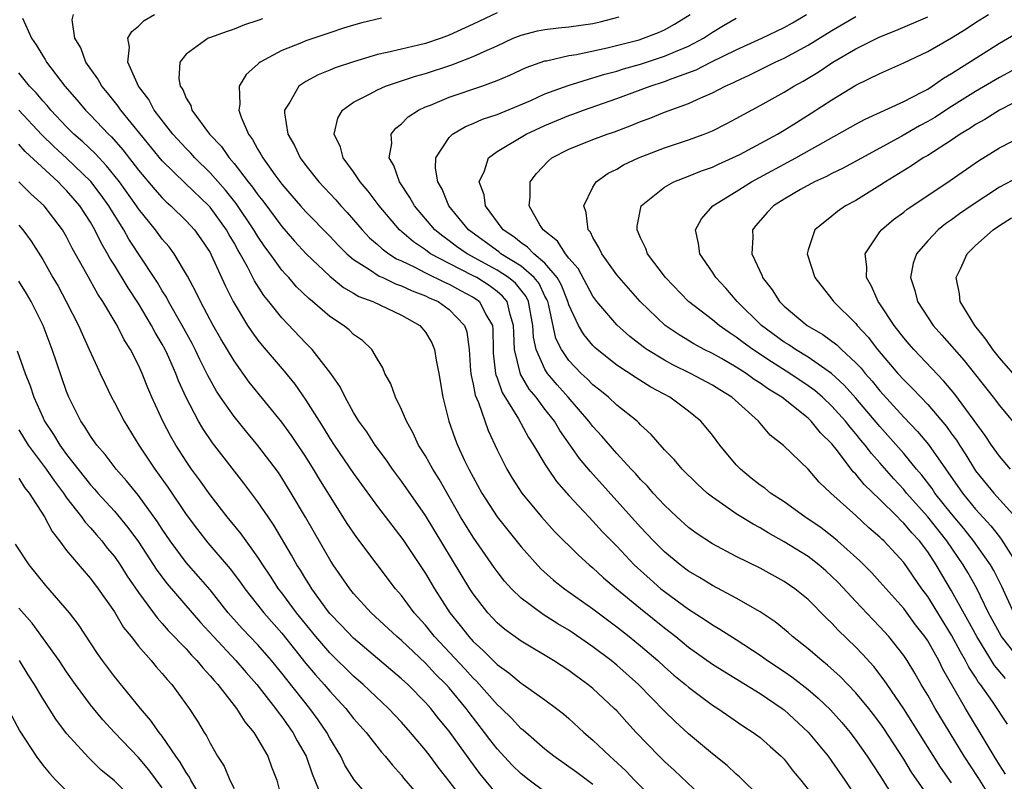
# Model space of a CAD drawing. Units: inches. Extents: x 2613000 to 2616000, y 1473000 to 1476000.
# Drawn here: x 2613823 to 2613905, y 1473763 to 1473827 of the extents above; entities that cross this region are included whole.
import ezdxf

# ---------------------------------------------------------------- set-up
doc = ezdxf.new("R2010")
doc.units = ezdxf.units.IN
doc.header["$MEASUREMENT"] = 0
doc.layers.add('LD26131473_2ft', color=22, linetype='Continuous')

msp = doc.modelspace()

# ---------------------------------------------------------------- linework, layer by layer
at = {"layer": 'LD26131473_2ft'}
for points, elevation in [([(2613881, 1473760.789), (2613877.817, 1473763.817), (2613877, 1473764.557), (2613876.551, 1473765), (2613874.62, 1473767), (2613873.841, 1473767.84), (2613873, 1473768.784), (2613872.787, 1473769), (2613871, 1473770.657), (2613870.588, 1473771), (2613869.665, 1473771.665), (2613869, 1473772.17), (2613867.712, 1473773), (2613865, 1473774.612), (2613863.623, 1473775.623), (2613863, 1473776.155), (2613862.209, 1473777), (2613861, 1473778.574), (2613860.724, 1473779), (2613857, 1473785.112), (2613855, 1473787.996), (2613854.241, 1473789), (2613853.738, 1473789.738), (2613852.791, 1473791), (2613852.1, 1473792.1), (2613851.44, 1473793), (2613851, 1473793.737), (2613850.292, 1473795), (2613849.87, 1473795.87), (2613849.105, 1473797), (2613847.537, 1473799), (2613847, 1473799.528), (2613845, 1473801.632), (2613843.921, 1473803), (2613843.504, 1473803.505), (2613842.721, 1473804.72), (2613842.155, 1473805.845), (2613841.512, 1473807), (2613841.316, 1473807.316), (2613841, 1473807.898), (2613840.589, 1473808.589), (2613840.365, 1473809), (2613839, 1473810.883), (2613838.893, 1473811), (2613836.901, 1473812.901), (2613835, 1473814.757), (2613831.538, 1473819), (2613831.324, 1473819.324), (2613830.433, 1473820.433), (2613829.944, 1473821), (2613829.611, 1473821.611), (2613828.606, 1473823), (2613828.201, 1473824.201), (2613827.683, 1473825), (2613827.467, 1473826.532), (2613827.588, 1473827)], 9996), ([(2613885, 1473761.581), (2613883.274, 1473763.274), (2613883, 1473763.497), (2613882.23, 1473764.23), (2613881, 1473765.209), (2613879, 1473766.886), (2613877.893, 1473767.893), (2613877, 1473768.769), (2613874.826, 1473771), (2613873, 1473772.617), (2613872.53, 1473773), (2613871, 1473774.152), (2613869, 1473775.536), (2613868.073, 1473776.073), (2613866.852, 1473776.852), (2613865, 1473778.218), (2613864.196, 1473779), (2613863.626, 1473779.626), (2613863, 1473780.43), (2613862.764, 1473780.764), (2613861, 1473783.304), (2613860.342, 1473784.342), (2613859.947, 1473785), (2613858.15, 1473788.15), (2613857.61, 1473789), (2613857, 1473790.095), (2613856.429, 1473791), (2613855.991, 1473791.991), (2613855.41, 1473793), (2613855, 1473793.987), (2613854.493, 1473795), (2613854.115, 1473796.115), (2613853.621, 1473797), (2613853.45, 1473797.45), (2613853, 1473798.173), (2613852.512, 1473799), (2613851.744, 1473799.744), (2613851, 1473800.26), (2613850.631, 1473800.631), (2613850.159, 1473801), (2613849, 1473801.745), (2613847.561, 1473803), (2613847.246, 1473803.246), (2613846.235, 1473804.235), (2613845.579, 1473805), (2613845.293, 1473805.293), (2613845, 1473805.634), (2613844.013, 1473807), (2613843.578, 1473807.578), (2613843, 1473808.441), (2613842.67, 1473809), (2613841.191, 1473811.191), (2613840.296, 1473812.296), (2613839, 1473813.758), (2613837.725, 1473815), (2613837.388, 1473815.388), (2613837, 1473815.778), (2613835.89, 1473817), (2613834.333, 1473819), (2613833.874, 1473819.874), (2613833.008, 1473821), (2613832.12, 1473823), (2613832.259, 1473824.259), (2613832.13, 1473825), (2613832.442, 1473825.557), (2613833, 1473826.012), (2613833.498, 1473826.502), (2613834.356, 1473827)], 9994), ([(2613863, 1473827.132), (2613861, 1473826.172), (2613859, 1473825.25), (2613858.312, 1473825), (2613857, 1473824.568), (2613856.417, 1473824.417), (2613855, 1473824.107), (2613853.801, 1473823.801), (2613853, 1473823.643), (2613851, 1473823.045), (2613849.47, 1473822.53), (2613849, 1473822.327), (2613848.038, 1473821.962), (2613847, 1473821.393), (2613846.417, 1473821), (2613845.657, 1473819.657), (2613845.22, 1473819), (2613845.22, 1473818.78), (2613845.486, 1473817), (2613846.048, 1473816.048), (2613846.529, 1473815), (2613847, 1473814.374), (2613848.091, 1473813), (2613849.5, 1473811.5), (2613849.932, 1473811), (2613850.45, 1473810.45), (2613851, 1473809.83), (2613851.711, 1473809), (2613852.338, 1473808.338), (2613853, 1473807.774), (2613853.395, 1473807.395), (2613853.948, 1473807), (2613854.582, 1473806.582), (2613855, 1473806.404), (2613856.13, 1473805.87), (2613857, 1473805.408), (2613858.611, 1473804.611), (2613859, 1473804.444), (2613859.932, 1473803.931), (2613861, 1473803.374), (2613861.229, 1473803.229), (2613861.534, 1473803), (2613862.068, 1473801.932), (2613862.614, 1473801), (2613862.653, 1473800.653), (2613862.663, 1473799), (2613862.681, 1473798.681), (2613862.869, 1473797), (2613862.889, 1473796.889), (2613863, 1473796.617), (2613863.414, 1473795.414), (2613864.796, 1473793.204), (2613865.632, 1473791.632), (2613866.051, 1473791), (2613867, 1473789.405), (2613867.257, 1473789), (2613867.971, 1473787.971), (2613869, 1473786.791), (2613870.654, 1473785), (2613871, 1473784.652), (2613871.791, 1473783.791), (2613873, 1473782.559), (2613874.471, 1473781), (2613874.737, 1473780.737), (2613875.79, 1473779.79), (2613876.7, 1473779), (2613877, 1473778.756), (2613879, 1473777.284), (2613880.405, 1473776.405), (2613881, 1473775.986), (2613881.633, 1473775.633), (2613883, 1473774.758), (2613885, 1473773.447), (2613885.615, 1473773), (2613887, 1473772.075), (2613887.633, 1473771.633), (2613889, 1473770.566), (2613889.851, 1473769.851), (2613890.869, 1473768.869), (2613891.815, 1473767.815), (2613892.506, 1473767), (2613893, 1473766.351), (2613893.944, 1473765), (2613895, 1473763.396), (2613896.702, 1473760.702)], 9988), ([(2613901, 1473762.777), (2613900.077, 1473764.077), (2613897.769, 1473767.769), (2613897, 1473768.961), (2613895.609, 1473771), (2613895.37, 1473771.37), (2613894.493, 1473772.493), (2613893.542, 1473773.542), (2613893, 1473774.107), (2613891.528, 1473775.528), (2613891, 1473776.113), (2613890.541, 1473776.541), (2613889, 1473778.101), (2613887.894, 1473779), (2613887, 1473779.61), (2613885, 1473780.718), (2613883, 1473781.701), (2613881, 1473782.751), (2613879.646, 1473783.646), (2613879, 1473784.123), (2613878.026, 1473785), (2613877, 1473785.975), (2613876.049, 1473787), (2613875.565, 1473787.565), (2613875, 1473788.121), (2613874.594, 1473788.594), (2613874.2, 1473789), (2613873, 1473790.303), (2613871.756, 1473791.756), (2613871, 1473792.555), (2613870.669, 1473793), (2613868.953, 1473795), (2613868.03, 1473796.031), (2613867.222, 1473797), (2613867, 1473797.349), (2613866.257, 1473799), (2613866.035, 1473800.034), (2613865.998, 1473801), (2613865.622, 1473803), (2613865.421, 1473803.421), (2613864.529, 1473804.529), (2613863.955, 1473805), (2613863, 1473805.626), (2613860.49, 1473807), (2613859.614, 1473807.614), (2613859, 1473808.089), (2613858.456, 1473808.456), (2613857.793, 1473809), (2613856.089, 1473811), (2613855.71, 1473811.71), (2613854.842, 1473813), (2613854.374, 1473814.374), (2613853.984, 1473815), (2613854.201, 1473816.2), (2613854.145, 1473817), (2613854.518, 1473817.482), (2613855, 1473817.859), (2613855.563, 1473818.437), (2613856.437, 1473819), (2613857, 1473819.26), (2613857.42, 1473819.42), (2613859, 1473820.074), (2613861.732, 1473821), (2613863, 1473821.463), (2613864.069, 1473821.931), (2613865.437, 1473822.563), (2613867, 1473823.109), (2613867.126, 1473823.126), (2613869, 1473823.555), (2613869.647, 1473823.647), (2613872.192, 1473824.192), (2613874.885, 1473824.885), (2613875.252, 1473825), (2613876.502, 1473825.498), (2613877, 1473825.717), (2613877.829, 1473826.171), (2613879.127, 1473827)], 9984), ([(2613905.515, 1473763.515), (2613905, 1473764.286), (2613904.547, 1473765), (2613903.23, 1473767.23), (2613903, 1473767.596), (2613902.169, 1473769), (2613900.281, 1473772.281), (2613899.925, 1473773), (2613899, 1473774.635), (2613898.756, 1473775), (2613897.992, 1473775.992), (2613897, 1473777.338), (2613895, 1473779.584), (2613894.323, 1473780.323), (2613893.327, 1473781.327), (2613891.464, 1473783), (2613891, 1473783.383), (2613890.082, 1473784.082), (2613888.725, 1473785), (2613887, 1473786.258), (2613885.869, 1473787), (2613885.392, 1473787.392), (2613885, 1473787.657), (2613884.242, 1473788.242), (2613883.34, 1473789), (2613883, 1473789.365), (2613881.629, 1473791), (2613881, 1473791.835), (2613880.477, 1473792.477), (2613880.025, 1473793), (2613879, 1473793.842), (2613877.445, 1473795), (2613875.851, 1473795.851), (2613874.618, 1473796.618), (2613873, 1473797.696), (2613871.356, 1473799), (2613871.166, 1473799.166), (2613871, 1473799.337), (2613870.245, 1473800.245), (2613869.808, 1473801), (2613869, 1473802.733), (2613868.922, 1473803), (2613868.377, 1473804.377), (2613868.023, 1473805), (2613867, 1473806.211), (2613866.062, 1473807), (2613865.552, 1473807.552), (2613865, 1473807.909), (2613864.402, 1473808.402), (2613863.494, 1473809), (2613862.033, 1473811), (2613861.907, 1473811.907), (2613861.508, 1473813), (2613861.938, 1473813.938), (2613862.268, 1473815), (2613863, 1473815.536), (2613865.429, 1473817), (2613867, 1473817.727), (2613869, 1473818.554), (2613869.334, 1473818.665), (2613870.224, 1473819), (2613873, 1473819.963), (2613875.805, 1473821), (2613877, 1473821.386), (2613877.643, 1473821.643), (2613879.636, 1473822.364), (2613880.877, 1473823), (2613883, 1473824.028), (2613885.123, 1473825), (2613887, 1473825.916), (2613887.696, 1473826.304), (2613888.879, 1473827)], 9980), ([(2613906.869, 1473772.87), (2613905.166, 1473775), (2613904.084, 1473777), (2613903.071, 1473779.071), (2613902.35, 1473780.35), (2613901.967, 1473781), (2613900.6, 1473783), (2613899, 1473785.022), (2613897.241, 1473787), (2613897, 1473787.294), (2613896.176, 1473788.176), (2613895, 1473789.521), (2613894.299, 1473790.299), (2613893.783, 1473791), (2613893.422, 1473791.422), (2613893, 1473791.957), (2613892.513, 1473792.513), (2613892.143, 1473793), (2613891, 1473794.266), (2613890.209, 1473795), (2613889.561, 1473795.561), (2613889, 1473795.965), (2613887.47, 1473797), (2613885.951, 1473797.951), (2613884.368, 1473799), (2613883.578, 1473799.578), (2613883, 1473800.034), (2613882.404, 1473800.404), (2613881.552, 1473801), (2613881, 1473801.466), (2613878.992, 1473803), (2613877.065, 1473805), (2613875.581, 1473807), (2613875.443, 1473807.443), (2613875, 1473808.328), (2613874.804, 1473808.804), (2613874.698, 1473809), (2613874.705, 1473809.295), (2613875.033, 1473811), (2613877, 1473812.56), (2613877.763, 1473813), (2613879, 1473813.477), (2613880.082, 1473813.918), (2613881, 1473814.24), (2613881.511, 1473814.49), (2613882.691, 1473815), (2613883.301, 1473815.301), (2613886.437, 1473817), (2613887, 1473817.33), (2613888.023, 1473817.977), (2613889.266, 1473818.734), (2613891, 1473819.855), (2613893, 1473821.088), (2613895, 1473822.073), (2613897, 1473822.944), (2613899, 1473823.887), (2613901, 1473825.05), (2613902.212, 1473825.788), (2613903, 1473826.313), (2613904.089, 1473827)], 9974), ([(2613823.324, 1473826.676), (2613824.058, 1473825), (2613824.448, 1473824.447), (2613825, 1473823.532), (2613825.222, 1473823.222), (2613825.333, 1473823), (2613826.841, 1473821), (2613827.856, 1473819.856), (2613828.58, 1473819), (2613829, 1473818.584), (2613830.496, 1473817), (2613830.756, 1473816.757), (2613831.693, 1473815.693), (2613833, 1473813.983), (2613834.365, 1473812.365), (2613835, 1473811.66), (2613835.334, 1473811.335), (2613835.726, 1473811), (2613837, 1473809.747), (2613837.682, 1473809), (2613838.229, 1473808.229), (2613839, 1473807.089), (2613839.097, 1473806.904), (2613840.277, 1473804.277), (2613840.915, 1473803), (2613842.14, 1473801), (2613842.481, 1473800.481), (2613843, 1473799.766), (2613843.341, 1473799.341), (2613845.179, 1473797.179), (2613846.086, 1473796.087), (2613847, 1473794.759), (2613848.108, 1473793), (2613848.462, 1473792.462), (2613849, 1473791.568), (2613849.37, 1473791), (2613851, 1473788.62), (2613853, 1473785.887), (2613855.116, 1473783.116), (2613857, 1473780.287), (2613857.769, 1473779), (2613859.054, 1473777), (2613859.921, 1473775.921), (2613860.62, 1473775), (2613861, 1473774.587), (2613861.844, 1473773.844), (2613863, 1473772.669), (2613863.978, 1473771.978), (2613865, 1473771.113), (2613865.181, 1473771), (2613867, 1473769.716), (2613867.97, 1473769), (2613868.545, 1473768.545), (2613869, 1473768.146), (2613870.243, 1473767), (2613871, 1473766.356), (2613872.415, 1473765), (2613872.737, 1473764.737), (2613873.769, 1473763.769), (2613874.495, 1473763), (2613876.734, 1473760.734)], 9998), ([(2613843.368, 1473826.632), (2613843, 1473826.475), (2613841.887, 1473826.113), (2613841, 1473825.752), (2613840.421, 1473825.579), (2613838.956, 1473825.045), (2613838.85, 1473825), (2613837, 1473823.667), (2613836.481, 1473823), (2613836.376, 1473821.623), (2613836.508, 1473821), (2613836.716, 1473820.716), (2613837, 1473820.007), (2613837.385, 1473819.385), (2613837.478, 1473819), (2613838.957, 1473817), (2613839.956, 1473815.955), (2613840.595, 1473815), (2613841, 1473814.533), (2613842.184, 1473813), (2613842.553, 1473812.553), (2613843, 1473811.909), (2613843.411, 1473811.411), (2613845, 1473809.266), (2613846.057, 1473808.057), (2613847.036, 1473807), (2613849, 1473805.127), (2613850.164, 1473804.164), (2613851, 1473803.703), (2613851.437, 1473803.437), (2613852.606, 1473803), (2613855, 1473801.868), (2613856.548, 1473801), (2613857, 1473800.44), (2613857.545, 1473799.545), (2613857.775, 1473799), (2613857.91, 1473798.09), (2613858.125, 1473797), (2613858.468, 1473795), (2613858.968, 1473793), (2613859.491, 1473791.491), (2613859.679, 1473791), (2613860.273, 1473789.727), (2613860.632, 1473789), (2613861.72, 1473787), (2613863, 1473785.003), (2613865, 1473782.503), (2613866.665, 1473780.665), (2613867.725, 1473779.725), (2613868.636, 1473779), (2613871, 1473777.308), (2613873, 1473775.816), (2613874.05, 1473775), (2613875, 1473774.236), (2613876.445, 1473773), (2613877, 1473772.485), (2613877.789, 1473771.789), (2613878.74, 1473771), (2613879, 1473770.765), (2613881, 1473769.284), (2613881.455, 1473769), (2613883.55, 1473767.55), (2613884.421, 1473767), (2613885, 1473766.562), (2613885.819, 1473765.819), (2613886.761, 1473765), (2613886.88, 1473764.88), (2613887, 1473764.751), (2613887.761, 1473763.761), (2613888.399, 1473763), (2613889, 1473762.218)], 9992), ([(2613853.329, 1473826.671), (2613851.697, 1473826.303), (2613851, 1473826.107), (2613850.161, 1473825.84), (2613849, 1473825.465), (2613847, 1473824.79), (2613846.629, 1473824.629), (2613845, 1473823.979), (2613843.185, 1473823), (2613843.077, 1473822.923), (2613843, 1473822.83), (2613842.029, 1473821.971), (2613841.442, 1473821), (2613841.495, 1473819.495), (2613841.404, 1473819), (2613841.591, 1473818.409), (2613842.203, 1473817), (2613842.548, 1473816.549), (2613843, 1473815.706), (2613843.272, 1473815.272), (2613843.405, 1473815), (2613844.418, 1473813.582), (2613845, 1473812.8), (2613845.844, 1473811.844), (2613846.56, 1473811), (2613847, 1473810.508), (2613849, 1473808.455), (2613849.707, 1473807.707), (2613850.426, 1473807), (2613851, 1473806.513), (2613852.316, 1473805.684), (2613853.129, 1473805.129), (2613853.431, 1473805), (2613854.488, 1473804.488), (2613855, 1473804.321), (2613855.892, 1473803.892), (2613857, 1473803.481), (2613857.319, 1473803.319), (2613858.063, 1473803), (2613859, 1473802.325), (2613860.268, 1473801), (2613860.457, 1473800.457), (2613860.649, 1473799), (2613860.775, 1473797.225), (2613860.819, 1473796.819), (2613861, 1473796.083), (2613861.17, 1473795.17), (2613861.436, 1473794.564), (2613862.238, 1473792.238), (2613863, 1473790.62), (2613863.803, 1473789), (2613864.25, 1473788.25), (2613865.064, 1473787), (2613866.708, 1473785), (2613867.792, 1473783.792), (2613869.803, 1473781.803), (2613870.703, 1473781), (2613871, 1473780.753), (2613871.906, 1473779.906), (2613872.978, 1473779), (2613875, 1473777.338), (2613877, 1473775.722), (2613877.933, 1473775), (2613879, 1473774.123), (2613881, 1473772.71), (2613882.045, 1473772.045), (2613885, 1473770.236), (2613886.829, 1473769), (2613887, 1473768.87), (2613889.016, 1473767.016), (2613890.67, 1473765), (2613891, 1473764.55), (2613892.071, 1473763), (2613893, 1473761.621)], 9990), ([(2613899.502, 1473761), (2613897.661, 1473763.662), (2613897, 1473764.764), (2613895.328, 1473767.328), (2613895, 1473767.8), (2613894.483, 1473768.483), (2613894.079, 1473769), (2613893, 1473770.313), (2613891.679, 1473771.679), (2613890.626, 1473772.626), (2613890.14, 1473773), (2613889, 1473773.986), (2613887.7, 1473775), (2613887.331, 1473775.331), (2613886.235, 1473776.235), (2613885, 1473777.064), (2613883, 1473778.216), (2613881, 1473779.261), (2613879.931, 1473779.932), (2613879, 1473780.468), (2613878.295, 1473781), (2613877, 1473782.071), (2613876.071, 1473783), (2613875, 1473784.144), (2613870.795, 1473788.795), (2613869.889, 1473789.889), (2613869.119, 1473791), (2613868.234, 1473792.234), (2613867.792, 1473793), (2613867, 1473794.017), (2613866.264, 1473795), (2613865.683, 1473795.683), (2613864.941, 1473796.941), (2613864.442, 1473799), (2613864.384, 1473800.384), (2613864.381, 1473801), (2613864.081, 1473801.918), (2613863.829, 1473803), (2613863.462, 1473803.462), (2613863, 1473803.84), (2613862.338, 1473804.338), (2613861.292, 1473805), (2613861, 1473805.16), (2613859, 1473806.173), (2613857.438, 1473807), (2613857.177, 1473807.177), (2613857, 1473807.322), (2613855.994, 1473807.994), (2613854.834, 1473809), (2613853.128, 1473811), (2613852.224, 1473812.223), (2613851.551, 1473813), (2613851, 1473813.828), (2613850.128, 1473815), (2613849.903, 1473815.903), (2613849.378, 1473817), (2613849.668, 1473818.332), (2613850.061, 1473819), (2613851, 1473819.654), (2613852.322, 1473820.322), (2613853, 1473820.702), (2613853.67, 1473821), (2613856.163, 1473821.838), (2613857, 1473822.056), (2613859.222, 1473822.778), (2613861, 1473823.477), (2613861.911, 1473823.91), (2613863, 1473824.385), (2613864.349, 1473825), (2613865, 1473825.271), (2613866.372, 1473825.628), (2613867, 1473825.743), (2613868.12, 1473825.88), (2613869, 1473825.952), (2613871, 1473826.246), (2613871.613, 1473826.387), (2613873.191, 1473826.809)], 9986), ([(2613904.621, 1473761), (2613903.224, 1473763.224), (2613902.041, 1473765), (2613899.616, 1473769), (2613899, 1473770.099), (2613898.461, 1473771), (2613897.931, 1473771.931), (2613897.282, 1473773), (2613897, 1473773.422), (2613895.744, 1473775), (2613895, 1473775.828), (2613894.42, 1473776.42), (2613893, 1473777.921), (2613891.518, 1473779.518), (2613891, 1473780.031), (2613890.488, 1473780.488), (2613889.899, 1473781), (2613889, 1473781.684), (2613887, 1473782.932), (2613885.67, 1473783.67), (2613885, 1473784.09), (2613884.396, 1473784.396), (2613883.402, 1473785), (2613883, 1473785.256), (2613882.12, 1473785.88), (2613881, 1473786.643), (2613880.557, 1473787), (2613879.749, 1473787.749), (2613878.48, 1473789), (2613877.806, 1473789.806), (2613877, 1473790.619), (2613875.888, 1473791.888), (2613875, 1473792.691), (2613874.857, 1473792.857), (2613874.696, 1473793), (2613873, 1473794.355), (2613872.313, 1473795), (2613871.586, 1473795.586), (2613871, 1473796.033), (2613870.529, 1473796.529), (2613870.026, 1473797), (2613869, 1473798.075), (2613868.371, 1473799), (2613867.92, 1473799.92), (2613867.326, 1473802.674), (2613867.231, 1473803), (2613867.165, 1473803.165), (2613867, 1473803.456), (2613866.501, 1473804.501), (2613866.095, 1473805), (2613865, 1473805.962), (2613863.322, 1473807), (2613863.145, 1473807.145), (2613860.598, 1473809), (2613858.975, 1473811), (2613858.392, 1473812.391), (2613858.029, 1473813), (2613857.846, 1473814.155), (2613857.865, 1473815), (2613859, 1473816.724), (2613859.274, 1473817), (2613860.362, 1473817.638), (2613861, 1473817.878), (2613861.77, 1473818.23), (2613863, 1473818.639), (2613865.817, 1473819.817), (2613867, 1473820.352), (2613868.94, 1473821.06), (2613871, 1473821.687), (2613871.992, 1473822.008), (2613873, 1473822.263), (2613873.559, 1473822.441), (2613875, 1473822.851), (2613877, 1473823.508), (2613877.905, 1473823.905), (2613879, 1473824.351), (2613880.244, 1473825), (2613881, 1473825.512), (2613881.927, 1473826.073), (2613883, 1473826.689)], 9982), ([(2613905.682, 1473767.683), (2613904.411, 1473769.589), (2613903.415, 1473771), (2613903.228, 1473771.228), (2613903, 1473771.604), (2613902.449, 1473772.448), (2613902.177, 1473773), (2613901.732, 1473773.732), (2613901, 1473775.131), (2613899, 1473778.347), (2613898.519, 1473779), (2613897, 1473781.205), (2613895.331, 1473783), (2613895.154, 1473783.154), (2613895, 1473783.322), (2613894.094, 1473784.094), (2613893, 1473785.123), (2613890.895, 1473787), (2613889.92, 1473787.92), (2613889, 1473788.986), (2613886.958, 1473790.958), (2613885.838, 1473791.838), (2613884.847, 1473793), (2613882.619, 1473795), (2613881.612, 1473795.612), (2613881, 1473796.005), (2613879.169, 1473797), (2613877.704, 1473797.704), (2613877, 1473798.09), (2613875.514, 1473799), (2613875.211, 1473799.211), (2613874.086, 1473800.087), (2613873, 1473801.06), (2613871.348, 1473803), (2613871, 1473803.455), (2613869.762, 1473805.762), (2613869, 1473806.626), (2613868.706, 1473807), (2613868.061, 1473808.061), (2613866.852, 1473809), (2613866.575, 1473809.425), (2613865.669, 1473811), (2613865.762, 1473811.762), (2613865.751, 1473813), (2613866.295, 1473813.705), (2613867.267, 1473814.733), (2613867.586, 1473815), (2613869, 1473815.725), (2613871, 1473816.546), (2613872.203, 1473817), (2613872.805, 1473817.195), (2613874.264, 1473817.737), (2613875, 1473818.043), (2613875.699, 1473818.301), (2613877, 1473818.828), (2613879, 1473819.55), (2613880.027, 1473820.027), (2613881, 1473820.439), (2613882.076, 1473821), (2613882.722, 1473821.278), (2613883, 1473821.423), (2613884.084, 1473821.916), (2613886.245, 1473823), (2613887, 1473823.35), (2613889, 1473824.426), (2613891, 1473825.658), (2613893, 1473826.837)], 9978), ([(2613905.5, 1473771.5), (2613904.599, 1473772.599), (2613903.101, 1473775), (2613902.371, 1473776.371), (2613901, 1473778.832), (2613900.182, 1473780.182), (2613899.713, 1473781), (2613899, 1473782.082), (2613898.306, 1473783), (2613897.674, 1473783.674), (2613897, 1473784.489), (2613896.727, 1473784.727), (2613896.476, 1473785), (2613895, 1473786.467), (2613893.7, 1473787.701), (2613893, 1473788.582), (2613892.784, 1473788.784), (2613891.467, 1473790.533), (2613891, 1473791.122), (2613890.041, 1473792.041), (2613889.268, 1473793), (2613889, 1473793.249), (2613886.803, 1473795), (2613885.683, 1473795.683), (2613885, 1473796.183), (2613884.494, 1473796.494), (2613883.818, 1473797), (2613883, 1473797.524), (2613881.768, 1473798.232), (2613881, 1473798.66), (2613880.312, 1473799), (2613879.46, 1473799.46), (2613878.21, 1473800.21), (2613877.05, 1473801), (2613874.955, 1473803), (2613873.191, 1473805), (2613873, 1473805.247), (2613871.744, 1473807), (2613871.515, 1473807.515), (2613871, 1473808.357), (2613870.798, 1473808.798), (2613870.62, 1473809), (2613870.445, 1473810.445), (2613870.237, 1473811), (2613871, 1473812.553), (2613871.28, 1473813), (2613872.271, 1473813.729), (2613873, 1473814.074), (2613873.576, 1473814.424), (2613874.825, 1473815), (2613877, 1473815.841), (2613879, 1473816.51), (2613880.321, 1473817), (2613881, 1473817.275), (2613882.151, 1473817.849), (2613883, 1473818.299), (2613885, 1473819.392), (2613887, 1473820.509), (2613887.803, 1473821), (2613888.579, 1473821.421), (2613889.832, 1473822.168), (2613891.081, 1473823), (2613893, 1473824.128), (2613895, 1473825.137), (2613896.338, 1473825.662), (2613899, 1473826.797)], 9976), ([(2613906.198, 1473777), (2613905.196, 1473779.196), (2613904.524, 1473780.524), (2613904.244, 1473781), (2613902.828, 1473783), (2613902.025, 1473784.025), (2613901, 1473785.252), (2613899.607, 1473787), (2613899.366, 1473787.365), (2613898.501, 1473788.501), (2613898.073, 1473789), (2613897, 1473790.307), (2613895, 1473792.569), (2613893, 1473794.933), (2613892.024, 1473796.024), (2613890.963, 1473797), (2613889, 1473798.367), (2613887.947, 1473799), (2613887.383, 1473799.383), (2613887, 1473799.614), (2613885.115, 1473801), (2613883.081, 1473803), (2613882.12, 1473804.12), (2613881.277, 1473805), (2613881, 1473805.449), (2613879.942, 1473807), (2613879.851, 1473807.851), (2613879.593, 1473809), (2613880.096, 1473809.905), (2613881.046, 1473811), (2613883, 1473812.192), (2613884.276, 1473813), (2613887.987, 1473815), (2613893, 1473817.823), (2613893.765, 1473818.235), (2613897, 1473819.711), (2613898.465, 1473820.465), (2613899, 1473820.761), (2613899.385, 1473821), (2613900.327, 1473821.673), (2613901, 1473822.064), (2613905, 1473824.594), (2613907, 1473825.774)], 9972), ([(2613907, 1473822.81), (2613905, 1473821.722), (2613903, 1473820.542), (2613901, 1473819.292), (2613899.607, 1473818.393), (2613899, 1473818.035), (2613898.32, 1473817.68), (2613896.829, 1473816.829), (2613891.873, 1473814.127), (2613891, 1473813.713), (2613890.541, 1473813.459), (2613889.528, 1473813), (2613888.356, 1473812.356), (2613887, 1473811.568), (2613886.095, 1473811), (2613885.566, 1473810.434), (2613884.636, 1473809.364), (2613884.355, 1473809), (2613884.372, 1473808.372), (2613884.294, 1473807), (2613885.148, 1473805.149), (2613885.198, 1473805), (2613885.991, 1473803.991), (2613886.618, 1473803), (2613887, 1473802.626), (2613888.937, 1473801), (2613890.246, 1473800.246), (2613891.395, 1473799.395), (2613891.79, 1473799), (2613893, 1473797.893), (2613893.43, 1473797.43), (2613893.766, 1473797), (2613894.348, 1473796.348), (2613895, 1473795.545), (2613897, 1473793.345), (2613898.151, 1473792.151), (2613899.065, 1473791.065), (2613901.901, 1473787), (2613903, 1473785.652), (2613904.271, 1473784.271), (2613905, 1473783.331), (2613905.156, 1473783.156), (2613906.518, 1473781)], 9970), ([(2613871, 1473762.649), (2613869.655, 1473763.655), (2613867.735, 1473765), (2613867, 1473765.59), (2613865.171, 1473767.171), (2613865, 1473767.302), (2613864.193, 1473768.193), (2613863.365, 1473769), (2613863, 1473769.329), (2613861.276, 1473771.276), (2613861, 1473771.526), (2613860.298, 1473772.298), (2613857.76, 1473775), (2613857, 1473775.963), (2613856.059, 1473777), (2613855, 1473778.432), (2613854.51, 1473779), (2613851.274, 1473783.274), (2613850.464, 1473784.464), (2613848.15, 1473788.15), (2613847.643, 1473789), (2613847, 1473790.011), (2613845.804, 1473791.804), (2613845, 1473792.918), (2613842.269, 1473796.269), (2613841, 1473798.046), (2613839.898, 1473799.899), (2613839.268, 1473801), (2613838.19, 1473803), (2613837.818, 1473803.818), (2613837.122, 1473805.122), (2613835.994, 1473807), (2613835.567, 1473807.567), (2613835, 1473808.216), (2613834.43, 1473809), (2613833, 1473810.761), (2613832.845, 1473811), (2613831.416, 1473813), (2613830.345, 1473814.344), (2613829.714, 1473815), (2613829.383, 1473815.383), (2613828.357, 1473816.357), (2613827.616, 1473817), (2613827, 1473817.611), (2613825.671, 1473819), (2613825.374, 1473819.374), (2613825, 1473819.779), (2613824.449, 1473820.449), (2613823.906, 1473821), (2613823, 1473822.121)], 10000), ([(2613907, 1473820.032), (2613905, 1473818.99), (2613903.781, 1473818.219), (2613903, 1473817.795), (2613902.526, 1473817.474), (2613901.728, 1473817), (2613901, 1473816.497), (2613899, 1473815.215), (2613898.636, 1473815), (2613897.655, 1473814.345), (2613895.468, 1473813), (2613895, 1473812.688), (2613893, 1473811.459), (2613892.14, 1473811), (2613891.461, 1473810.539), (2613891, 1473810.147), (2613889.555, 1473809), (2613889, 1473807.314), (2613888.915, 1473807), (2613889.559, 1473805), (2613891, 1473803.191), (2613891.13, 1473803), (2613893, 1473801.153), (2613893.117, 1473801), (2613894.026, 1473800.026), (2613894.804, 1473799), (2613896.512, 1473797), (2613897, 1473796.455), (2613897.74, 1473795.74), (2613898.417, 1473795), (2613899, 1473794.392), (2613900.57, 1473792.57), (2613901, 1473791.953), (2613901.406, 1473791.406), (2613901.656, 1473791), (2613902.192, 1473790.192), (2613902.905, 1473789), (2613903, 1473788.864), (2613904.544, 1473787), (2613906.643, 1473784.643)], 9968), ([(2613867, 1473762.023), (2613865.671, 1473763), (2613865, 1473763.525), (2613864.257, 1473764.257), (2613863, 1473765.615), (2613862.393, 1473766.393), (2613861.953, 1473767), (2613860.659, 1473768.659), (2613860.414, 1473769), (2613859, 1473770.716), (2613858.746, 1473771), (2613857.857, 1473771.857), (2613857, 1473772.783), (2613855, 1473774.668), (2613854.605, 1473775), (2613852.466, 1473777), (2613851, 1473778.602), (2613850.673, 1473779), (2613849.993, 1473779.993), (2613849.278, 1473781), (2613849, 1473781.431), (2613846.977, 1473784.977), (2613845.791, 1473787), (2613845, 1473788.274), (2613844.708, 1473788.708), (2613843, 1473790.978), (2613842.075, 1473792.075), (2613841, 1473793.385), (2613839.875, 1473795), (2613839.525, 1473795.525), (2613838.812, 1473796.812), (2613838.732, 1473797), (2613838.154, 1473798.154), (2613837.762, 1473799), (2613837.499, 1473799.499), (2613836.676, 1473801), (2613835.531, 1473803), (2613835.354, 1473803.354), (2613835, 1473803.906), (2613834.596, 1473804.596), (2613834.335, 1473805), (2613832.214, 1473808.215), (2613831.778, 1473809), (2613830.708, 1473810.709), (2613830.545, 1473811), (2613829.898, 1473811.898), (2613829.04, 1473813.04), (2613827, 1473814.994), (2613825.946, 1473815.946), (2613824.94, 1473816.94), (2613823, 1473818.999)], 10002), ([(2613863, 1473761.803), (2613861.562, 1473763.562), (2613860.71, 1473764.71), (2613859, 1473767.103), (2613858.137, 1473768.137), (2613857.45, 1473769), (2613857, 1473769.506), (2613855.523, 1473771), (2613855, 1473771.481), (2613851, 1473774.856), (2613849.958, 1473775.958), (2613849, 1473776.937), (2613848.806, 1473777.194), (2613847.497, 1473779), (2613847.313, 1473779.313), (2613847, 1473779.788), (2613846.55, 1473780.55), (2613846.254, 1473781), (2613845.816, 1473781.816), (2613844.321, 1473784.321), (2613843.847, 1473785), (2613843, 1473786.27), (2613841.832, 1473787.833), (2613839.207, 1473791.207), (2613838.39, 1473792.39), (2613838.038, 1473793), (2613837, 1473794.969), (2613836.362, 1473796.362), (2613836.131, 1473797), (2613835.433, 1473798.567), (2613835.234, 1473799), (2613835, 1473799.43), (2613834.404, 1473800.405), (2613834.095, 1473801), (2613833, 1473802.83), (2613832.142, 1473804.142), (2613831, 1473806.031), (2613830.624, 1473806.623), (2613830.431, 1473807), (2613829.899, 1473807.899), (2613829.365, 1473809), (2613829, 1473809.626), (2613828.106, 1473811), (2613827, 1473812.284), (2613826.637, 1473812.637), (2613826.295, 1473813), (2613823.542, 1473815.542), (2613823, 1473816.165)], 10004), ([(2613905.923, 1473789), (2613905, 1473790.078), (2613904.343, 1473791), (2613903.809, 1473791.809), (2613901.265, 1473795.265), (2613900.362, 1473796.361), (2613897.845, 1473799), (2613897.448, 1473799.448), (2613897, 1473799.973), (2613896.196, 1473801), (2613895, 1473802.804), (2613894.854, 1473803), (2613894.291, 1473804.291), (2613893.872, 1473805), (2613893.908, 1473805.908), (2613893.78, 1473807), (2613895, 1473808.823), (2613895.134, 1473809), (2613896.152, 1473809.848), (2613897, 1473810.471), (2613897.288, 1473810.712), (2613899, 1473811.873), (2613900.89, 1473813.11), (2613903.25, 1473814.75), (2613905, 1473815.837), (2613907, 1473816.872)], 9966), ([(2613860.454, 1473761), (2613859, 1473762.92), (2613858.077, 1473764.077), (2613857.401, 1473765), (2613857, 1473765.516), (2613855.75, 1473767), (2613855, 1473767.841), (2613853.922, 1473769), (2613851.811, 1473771), (2613851, 1473771.695), (2613849, 1473773.639), (2613847.844, 1473775), (2613846.235, 1473777), (2613845, 1473778.662), (2613844.732, 1473779), (2613844.05, 1473780.05), (2613843.402, 1473781), (2613843, 1473781.632), (2613841.591, 1473783.591), (2613840.433, 1473785), (2613839, 1473786.843), (2613838.114, 1473788.114), (2613837.453, 1473789), (2613837, 1473789.654), (2613836.134, 1473791), (2613835.717, 1473791.717), (2613835.036, 1473793), (2613834.124, 1473795), (2613833.786, 1473795.785), (2613833.312, 1473797), (2613833, 1473797.68), (2613832.33, 1473799), (2613831.809, 1473799.809), (2613831.223, 1473801), (2613830.03, 1473803), (2613829.615, 1473803.615), (2613828.697, 1473805.303), (2613827.476, 1473807.476), (2613827, 1473808.41), (2613826.65, 1473809), (2613825.114, 1473811), (2613824.007, 1473812.008), (2613823.004, 1473813)], 10006), ([(2613906.595, 1473813.405), (2613905, 1473812.554), (2613902.633, 1473811), (2613901.666, 1473810.334), (2613901, 1473809.842), (2613900.499, 1473809.501), (2613899.872, 1473809), (2613899, 1473808.073), (2613898.068, 1473807), (2613897.796, 1473806.204), (2613897.564, 1473805), (2613897.93, 1473803.93), (2613898.137, 1473803), (2613899.448, 1473801), (2613900.191, 1473800.191), (2613902.063, 1473798.063), (2613904.478, 1473795), (2613905, 1473794.304), (2613906.103, 1473793)], 9964), ([(2613906.536, 1473796.536), (2613905, 1473798.3), (2613904.443, 1473799), (2613903.859, 1473799.859), (2613902.931, 1473801), (2613901.724, 1473803), (2613901.655, 1473803.655), (2613901.391, 1473805), (2613901.74, 1473805.74), (2613902.292, 1473807), (2613903, 1473807.683), (2613904.473, 1473809), (2613905, 1473809.365), (2613906, 1473810)], 9962), ([(2613823, 1473809.397), (2613823.353, 1473809), (2613824.051, 1473808.052), (2613825, 1473806.508), (2613825.86, 1473805), (2613826.289, 1473804.288), (2613826.973, 1473803), (2613827.995, 1473801), (2613828.294, 1473800.295), (2613828.897, 1473799), (2613829.545, 1473797.546), (2613829.816, 1473797), (2613830.185, 1473796.185), (2613830.761, 1473795), (2613831, 1473794.566), (2613831.808, 1473793), (2613833.051, 1473791), (2613834.371, 1473789), (2613835.476, 1473787.476), (2613837, 1473785.207), (2613837.945, 1473783.945), (2613838.823, 1473782.823), (2613840.672, 1473780.672), (2613841.528, 1473779.528), (2613841.891, 1473779), (2613843.488, 1473777), (2613845, 1473775.288), (2613847, 1473772.766), (2613847.805, 1473771.805), (2613848.528, 1473771), (2613849, 1473770.433), (2613850.357, 1473769), (2613851, 1473768.167), (2613852.038, 1473767), (2613853.335, 1473765.335), (2613853.645, 1473765), (2613854.245, 1473764.245), (2613855, 1473763.418), (2613855.183, 1473763.183), (2613857, 1473761.048)], 10008), ([(2613852.812, 1473761), (2613851.034, 1473763.034), (2613850.268, 1473764.267), (2613849.918, 1473765), (2613849, 1473766.518), (2613848.747, 1473767), (2613848.039, 1473768.039), (2613847.341, 1473769), (2613845.409, 1473771.409), (2613845, 1473771.946), (2613844.134, 1473773), (2613843, 1473774.309), (2613841.687, 1473775.687), (2613840.74, 1473776.74), (2613840.517, 1473777), (2613839, 1473778.902), (2613838.031, 1473780.031), (2613837, 1473781.195), (2613835.668, 1473783), (2613835, 1473783.989), (2613834.604, 1473784.605), (2613833, 1473786.803), (2613832.019, 1473788.018), (2613831.158, 1473789), (2613830.226, 1473790.225), (2613829.534, 1473791), (2613829, 1473791.76), (2613828.533, 1473792.533), (2613828.188, 1473793), (2613827.189, 1473795), (2613827, 1473795.476), (2613825.801, 1473799), (2613825.05, 1473801), (2613824.044, 1473803), (2613823.66, 1473803.66), (2613823, 1473804.715)], 10010), ([(2613822.876, 1473798.876), (2613823.535, 1473797), (2613823.957, 1473795.957), (2613824.263, 1473795), (2613825, 1473793.336), (2613825.155, 1473793), (2613825.902, 1473791.903), (2613826.421, 1473791), (2613827, 1473790.208), (2613829, 1473787.687), (2613829.334, 1473787.334), (2613829.616, 1473787), (2613831, 1473785.479), (2613832.128, 1473784.128), (2613833, 1473782.923), (2613834.542, 1473780.542), (2613835.4, 1473779.4), (2613838.189, 1473776.189), (2613839.271, 1473775), (2613841.153, 1473773), (2613842.004, 1473772.004), (2613842.903, 1473771), (2613844.481, 1473769), (2613844.687, 1473768.687), (2613845, 1473768.307), (2613845.533, 1473767.533), (2613845.922, 1473767), (2613846.291, 1473766.291), (2613847.021, 1473765), (2613847.521, 1473763.521), (2613848.295, 1473761.705)], 10012), ([(2613823, 1473792.286), (2613823.8, 1473791), (2613825.296, 1473789), (2613825.985, 1473787.985), (2613826.735, 1473787), (2613827, 1473786.608), (2613828.253, 1473785), (2613828.553, 1473784.553), (2613829, 1473784.086), (2613829.498, 1473783.498), (2613829.944, 1473783), (2613830.405, 1473782.405), (2613831, 1473781.687), (2613831.474, 1473781), (2613832.062, 1473780.061), (2613833, 1473778.685), (2613834.56, 1473776.56), (2613835, 1473776.101), (2613835.507, 1473775.507), (2613837, 1473773.969), (2613837.45, 1473773.45), (2613837.904, 1473773), (2613838.38, 1473772.38), (2613839, 1473771.734), (2613839.328, 1473771.328), (2613839.639, 1473771), (2613841.212, 1473769), (2613841.89, 1473767.89), (2613842.659, 1473767), (2613843, 1473766.439), (2613843.813, 1473765), (2613844.13, 1473764.13), (2613844.578, 1473763), (2613845.076, 1473761)], 10014), ([(2613823, 1473788.25), (2613823.471, 1473787.472), (2613823.872, 1473787), (2613825.164, 1473785), (2613825.782, 1473783.782), (2613826.407, 1473783), (2613827, 1473782.201), (2613828.458, 1473780.457), (2613829, 1473779.866), (2613829.647, 1473779), (2613831, 1473777.07), (2613831.766, 1473775.766), (2613832.386, 1473775), (2613833, 1473774.201), (2613834.059, 1473773), (2613834.487, 1473772.487), (2613835, 1473771.924), (2613835.414, 1473771.414), (2613835.805, 1473771), (2613837.256, 1473769), (2613837.942, 1473767.942), (2613838.511, 1473767), (2613838.71, 1473766.71), (2613839, 1473766.1), (2613839.624, 1473765), (2613840.165, 1473764.165), (2613840.64, 1473763), (2613841, 1473762.319)], 10016), ([(2613837.985, 1473762.015), (2613837.387, 1473763), (2613837.264, 1473763.264), (2613837, 1473763.639), (2613836.508, 1473764.508), (2613836.139, 1473765), (2613835, 1473766.67), (2613834.737, 1473767), (2613834.029, 1473768.029), (2613833.168, 1473769), (2613831, 1473771.658), (2613830.001, 1473773), (2613829.59, 1473773.59), (2613828.005, 1473776.005), (2613827.237, 1473777), (2613825.267, 1473779.266), (2613823.877, 1473781), (2613822.72, 1473782.72)], 10018), ([(2613835, 1473762.366), (2613833.867, 1473763.867), (2613833, 1473764.897), (2613830.993, 1473766.993), (2613830.037, 1473768.037), (2613829.245, 1473769), (2613829, 1473769.308), (2613827.753, 1473771), (2613827, 1473772.069), (2613826.372, 1473773), (2613824.115, 1473776.115), (2613823, 1473777.375)], 10020), ([(2613833, 1473760.921), (2613831, 1473762.948), (2613829.87, 1473763.871), (2613828.857, 1473764.857), (2613827, 1473766.893), (2613826.09, 1473768.09), (2613825, 1473769.838), (2613824.323, 1473771), (2613823.795, 1473771.796), (2613823.062, 1473773)], 10022), ([(2613822.405, 1473768.405), (2613823.096, 1473767.096), (2613824.443, 1473765), (2613825, 1473764.244), (2613825.583, 1473763.583), (2613826.111, 1473763), (2613827, 1473762.109)], 10024)]:
    msp.add_lwpolyline(points, dxfattribs=dict(at, elevation=elevation))

doc.saveas('drawing.dxf')
